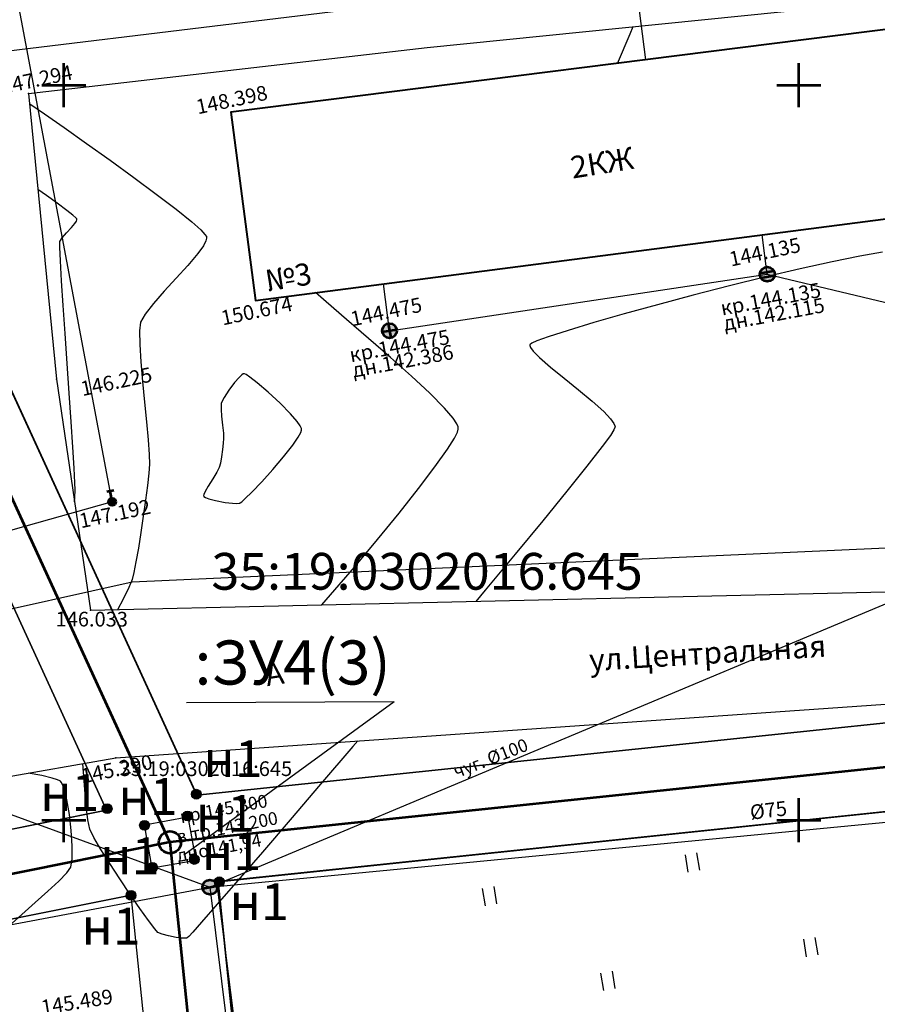
# Model space of a CAD drawing. Extents: x 0 to 1301840, y 0 to 309547.
# Drawn here: x 1300897 to 1300955, y 300937 to 301004 of the extents above; entities that cross this region are included whole.
import ezdxf
from ezdxf.enums import TextEntityAlignment as Align

# ---------------------------------------------------------------- set-up
doc = ezdxf.new("R2010")
doc.units = 0
doc.header["$MEASUREMENT"] = 0
doc.linetypes.add('g5_05x2', pattern=[3.5, 2.5, -1])
doc.layers.get('0').update_dxf_attribs({"linetype": 'CONTINUOUS'})
for name, color, linetype in [('Labels', 7, 'CONTINUOUS'), ('t', 7, 'CONTINUOUS'), ('Дорога грунтовая', 7, 'g5_05x2'), ('Кабель низкого напряжения', 1, 'g5_119_3'), ('ЛЭП', 7, 'CONTINUOUS'), ('номера точек межевания', 7, 'CONTINUOUS'), ('ОХРАННАЯ ЗОНА', 7, 'CONTINUOUS'), ('Ситуация', 7, 'CONTINUOUS'), ('точки межевания', 7, 'CONTINUOUS'), ('ТОЧКИ_ОБОСНОВАНИЯ', 255, 'CONTINUOUS'), ('участки полоса отвода', 7, 'CONTINUOUS')]:
    doc.layers.add(name, color=color, linetype=linetype)
for name, color, linetype, lineweight in [('В1', 84, 'CONTINUOUS', 53), ('водопровод', 140, 'CONTINUOUS', 20), ('Водопровод подземный', 82, 'g5_122_v', 30), ('вся съемка', 84, 'CONTINUOUS', 53), ('Здания', 7, 'CONTINUOUS', 40), ('канализация', 32, 'CONTINUOUS', 20), ('Канализация подземная', 34, 'g5_122_k', 30), ('Теплосеть подземная', 5, 'g5_122_t', 30), ('теплотрасса', 200, 'CONTINUOUS', 20)]:
    doc.layers.add(name, color=color, linetype=linetype, lineweight=lineweight)
doc.styles.add('GeoApp', font='arial.ttf', dxfattribs={"height": 1})
doc.styles.add('Line_GUGK', font='ariali.ttf', dxfattribs={"width": 0.8, "height": 1.25})
doc.styles.add('ГОСТ', font='isocpeui.ttf')
doc.styles.add('ПроГео', font='times.ttf')
doc.linetypes.add('g5_119_3', pattern='A,4,-1,[31,GUGK_2005.shx,S=0.1,R=0,X=0,Y=0],4,[31,GUGK_2005.shx,S=0.1,R=180,X=0,Y=0],-1', length=10)
doc.linetypes.add('g5_122_k', pattern='A,1,-1,1.5,-0.4,["К",GeoApp,S=1,R=0,X=0,Y=-0.5],-1.5,1.5,-1,4,-1,4,-1,3', length=20.9)
doc.linetypes.add('g5_122_t', pattern='A,1,-1,1.5,-0.4,["Т",GeoApp,S=1,R=0,X=0,Y=-0.5],-1.5,1.5,-1,4,-1,4,-1,3', length=20.9)
doc.linetypes.add('g5_122_v', pattern='A,1,-1,1.5,-0.4,["В",GeoApp,S=1,R=0,X=0,Y=-0.5],-1.5,1.5,-1,4,-1,4,-1,3', length=20.9)
doc.linetypes.add('g_121_3', pattern='A,4,[27,GUGK_2005.shx,S=0.8,R=0,X=0,Y=0],10,[27,GUGK_2005.shx,S=0.8,R=0,X=0,Y=0],10,[27,GUGK_2005.shx,S=0.8,R=0,X=0,Y=0],6,-0.2,["V",Line_GUGK,S=2,R=0,X=0,Y=-1],-2.2,2', length=34.4)

# ---------------------------------------------------------------- blocks, each defined once
blk = doc.blocks.new('T5FCC6D5B3C744C1C874111A58582FC')
at = {"layer": 't', "color": 7, "linetype": 'Continuous'}
blk.add_lwpolyline([(1300759.26, 300933.79), (1300904.65, 300966.22), (1301060.06, 300973.21)], dxfattribs=at)
at = {"layer": 'Labels'}
blk.add_text('35:19:0302016:645', height=1, dxfattribs=at).set_placement((1300909.66, 300953.5), align=Align.MIDDLE_CENTER)
at = {"layer": 't', "flags": 1}
for tag in ['Адрес (описание местоположения)', 'Тип объекта', 'Тип характеристики', 'Значение характеристики', 'Кадастровый номер, обозначение, учетный номер объекта', 'Вид объекта недвижимости', 'Назначение объекта', 'Кадастровый номер квартала']:
    blk.add_attdef(tag, (0, 0), '', height=0.2, dxfattribs=at)
blk = doc.blocks.new('апр')
h = blk.add_hatch(color=253)
h.paths.add_polyline_path([(1300948.238, 300987.398, 0.633652), (1300947.413, 300987.261)])
h.paths.add_polyline_path([(1300947.398, 300987.182, 0.067116), (1300947.402, 300987.059, 0.067116), (1300947.439, 300986.941), (1300948.318, 300987.087, 0.067116), (1300948.314, 300987.21, 0.067116), (1300948.278, 300987.328)])
h.paths.add_polyline_path([(1300947.478, 300986.871, 0.633652), (1300948.303, 300987.008)])
h = blk.add_hatch(color=253)
h.paths.add_polyline_path([(1300922.183, 300983.336), (1300922.6, 300983.406, 0.367426), (1300922.113, 300983.754)])
h.paths.add_polyline_path([(1300922.039, 300983.742, 0.367426), (1300921.691, 300983.255), (1300922.109, 300983.324)])
h.paths.add_polyline_path([(1300922.121, 300983.25), (1300921.704, 300983.181, 0.367426), (1300922.191, 300982.833)])
h.paths.add_polyline_path([(1300922.265, 300982.845, 0.367426), (1300922.613, 300983.332), (1300922.195, 300983.262)])
h = blk.add_hatch(color=253)
edge = h.paths.add_edge_path()
edge.add_arc((1300903.278, 300971.654), 0.25, 0, 360)
h = blk.add_hatch(color=253)
h.paths.add_polyline_path([(1300909.473, 300945.402), (1300910.382, 300945.553, 0.921954)])
h.paths.add_polyline_path([(1300910.394, 300945.479), (1300909.485, 300945.328, 0.921954)])
at = {"color": 253, "linetype": 'Continuous', "lineweight": -3}
for p, q in [((1300938.515, 301003.479, -2.986), (1300938.724, 301003.98, -2.986)), ((1300937.659, 301001.473, -2.986), (1300938.515, 301003.479, -2.986)), ((1300897.669, 300998.734, -2.986), (1300898.673, 300998.045, -2.986)), ((1300898.673, 300998.045, -2.986), (1300900.021, 300997.107, -2.986)), ((1300900.021, 300997.107, -2.986), (1300901.545, 300996.035, -2.986)), ((1300901.545, 300996.035, -2.986), (1300903.156, 300994.885, -2.986)), ((1300903.156, 300994.885, -2.986), (1300904.765, 300993.718, -2.986)), ((1300904.765, 300993.718, -2.986), (1300906.285, 300992.59, -2.986)), ((1300898.813, 300992.49, -4.985), (1300898.234, 300992.897, -4.985)), ((1300899.535, 300991.971, -4.985), (1300898.813, 300992.49, -4.985)), ((1300906.285, 300992.59, -2.986), (1300907.628, 300991.562, -2.986)), ((1300900.199, 300991.476, -4.985), (1300899.535, 300991.971, -4.985)), ((1300907.628, 300991.562, -2.986), (1300908.705, 300990.691, -2.986)), ((1300900.61, 300991.149, -4.985), (1300900.199, 300991.476, -4.985)), ((1300900.808, 300990.97, -4.985), (1300900.61, 300991.149, -4.985)), ((1300900.875, 300990.892, -4.985), (1300900.808, 300990.97, -4.985)), ((1300900.886, 300990.867, -4.985), (1300900.875, 300990.892, -4.985)), ((1300900.884, 300990.835, -4.985), (1300900.886, 300990.867, -4.985)), ((1300900.175, 300989.954, -4.985), (1300900.513, 300990.322, -4.985)), ((1300900.513, 300990.322, -4.985), (1300900.741, 300990.59, -4.985)), ((1300900.741, 300990.59, -4.985), (1300900.851, 300990.753, -4.985)), ((1300900.851, 300990.753, -4.985), (1300900.884, 300990.835, -4.985)), ((1300908.705, 300990.691, -2.986), (1300909.316, 300990.146, -2.986)), ((1300899.713, 300989.36, -4.985), (1300899.874, 300989.611, -4.985)), ((1300899.874, 300989.611, -4.985), (1300900.175, 300989.954, -4.985)), ((1300909.316, 300990.146, -2.986), (1300909.598, 300989.846, -2.986)), ((1300909.598, 300989.846, -2.986), (1300909.692, 300989.705, -2.986)), ((1300909.71, 300989.58, -2.986), (1300909.665, 300989.405, -2.986)), ((1300909.692, 300989.705, -2.986), (1300909.708, 300989.653, -2.986)), ((1300909.708, 300989.653, -2.986), (1300909.71, 300989.58, -2.986)), ((1300899.715, 300988.978, -4.985), (1300899.713, 300989.36, -4.985)), ((1300899.761, 300988.053, -4.985), (1300899.715, 300988.978, -4.985)), ((1300909.496, 300989.076, -2.986), (1300909.108, 300988.534, -2.986)), ((1300909.665, 300989.405, -2.986), (1300909.496, 300989.076, -2.986)), ((1300909.108, 300988.534, -2.986), (1300908.435, 300987.736, -2.986)), ((1300954.16, 300988.371, -4.985), (1300952.267, 300987.985, -4.985)), ((1300955.7, 300988.638, -4.985), (1300954.16, 300988.371, -4.985)), ((1300899.842, 300986.693, -4.985), (1300899.761, 300988.053, -4.985)), ((1300908.435, 300987.736, -2.986), (1300907.642, 300986.864, -2.986)), ((1300950.103, 300987.502, -4.985), (1300947.752, 300986.946, -4.985)), ((1300952.267, 300987.985, -4.985), (1300950.103, 300987.502, -4.985)), ((1300907.642, 300986.864, -2.986), (1300906.826, 300985.979, -2.986)), ((1300947.752, 300986.946, -4.985), (1300945.295, 300986.338, -4.985)), ((1300899.951, 300985.005, -4.985), (1300899.842, 300986.693, -4.985)), ((1300945.295, 300986.338, -4.985), (1300942.814, 300985.701, -4.985)), ((1300906.826, 300985.979, -2.986), (1300906.085, 300985.145, -2.986)), ((1300917.831, 300985.253, -2.986), (1300917.119, 300985.88, -2.986)), ((1300942.814, 300985.701, -4.985), (1300940.392, 300985.058, -4.985)), ((1300900.078, 300983.094, -4.985), (1300899.951, 300985.005, -4.985)), ((1300906.085, 300985.145, -2.986), (1300905.516, 300984.424, -2.986)), ((1300919.232, 300984.044, -2.986), (1300917.831, 300985.253, -2.986)), ((1300940.392, 300985.058, -4.985), (1300938.111, 300984.432, -4.985)), ((1300905.516, 300984.424, -2.986), (1300905.215, 300983.88, -2.986)), ((1300938.111, 300984.432, -4.985), (1300936.054, 300983.844, -4.985)), ((1300905.215, 300983.88, -2.986), (1300905.143, 300983.289, -2.986)), ((1300920.723, 300982.762, -2.986), (1300919.232, 300984.044, -2.986)), ((1300936.054, 300983.844, -4.985), (1300934.302, 300983.317, -4.985)), ((1300900.216, 300981.068, -4.985), (1300900.078, 300983.094, -4.985)), ((1300905.143, 300983.289, -2.986), (1300905.153, 300982.353, -2.986)), ((1300932.939, 300982.874, -4.985), (1300932.183, 300982.595, -4.985)), ((1300934.302, 300983.317, -4.985), (1300932.939, 300982.874, -4.985)), ((1300905.153, 300982.353, -2.986), (1300905.225, 300981.169, -2.986)), ((1300922.22, 300981.463, -2.986), (1300920.723, 300982.762, -2.986)), ((1300931.706, 300982.33, -4.985), (1300931.703, 300982.28, -4.985)), ((1300931.703, 300982.28, -4.985), (1300931.747, 300982.153, -4.985)), ((1300931.726, 300982.36, -4.985), (1300931.706, 300982.33, -4.985)), ((1300931.839, 300982.438, -4.985), (1300931.726, 300982.36, -4.985)), ((1300931.747, 300982.153, -4.985), (1300931.93, 300981.902, -4.985)), ((1300932.183, 300982.595, -4.985), (1300931.839, 300982.438, -4.985)), ((1300931.93, 300981.902, -4.985), (1300932.357, 300981.471, -4.985)), ((1300932.357, 300981.471, -4.985), (1300933.115, 300980.812, -4.985)), ((1300900.354, 300979.033, -4.985), (1300900.216, 300981.068, -4.985)), ((1300905.225, 300981.169, -2.986), (1300905.338, 300979.832, -2.986)), ((1300923.639, 300980.202, -2.986), (1300922.22, 300981.463, -2.986)), ((1300933.115, 300980.812, -4.985), (1300934.029, 300980.065, -4.985)), ((1300912.106, 300980.293, -0.987), (1300911.915, 300980.119, -0.987)), ((1300912.205, 300980.352, -0.987), (1300912.106, 300980.293, -0.987)), ((1300912.244, 300980.362, -0.987), (1300912.205, 300980.352, -0.987)), ((1300912.277, 300980.356, -0.987), (1300912.244, 300980.362, -0.987)), ((1300912.388, 300980.302, -0.987), (1300912.277, 300980.356, -0.987)), ((1300912.652, 300980.125, -0.987), (1300912.388, 300980.302, -0.987)), ((1300913.144, 300979.745, -0.987), (1300912.652, 300980.125, -0.987)), ((1300924.894, 300979.035, -2.986), (1300923.639, 300980.202, -2.986)), ((1300905.338, 300979.832, -2.986), (1300905.473, 300978.438, -2.986)), ((1300911.613, 300979.773, -0.987), (1300911.221, 300979.251, -0.987)), ((1300911.915, 300980.119, -0.987), (1300911.613, 300979.773, -0.987)), ((1300913.9, 300979.104, -0.987), (1300913.144, 300979.745, -0.987)), ((1300934.029, 300980.065, -4.985), (1300935.001, 300979.28, -4.985)), ((1300900.485, 300977.097, -4.985), (1300900.354, 300979.033, -4.985)), ((1300911.221, 300979.251, -0.987), (1300910.893, 300978.75, -0.987)), ((1300914.701, 300978.371, -0.987), (1300913.9, 300979.104, -0.987)), ((1300925.901, 300978.019, -2.986), (1300924.894, 300979.035, -2.986)), ((1300935.001, 300979.28, -4.985), (1300935.933, 300978.506, -4.985)), ((1300905.473, 300978.438, -2.986), (1300905.608, 300977.083, -2.986)), ((1300910.704, 300978.347, -0.987), (1300910.69, 300978.208, -0.987)), ((1300910.69, 300978.208, -0.987), (1300910.691, 300977.931, -0.987)), ((1300910.716, 300978.399, -0.987), (1300910.704, 300978.347, -0.987)), ((1300910.893, 300978.75, -0.987), (1300910.716, 300978.399, -0.987)), ((1300910.716, 300978.399, -0.987), (1300910.716, 300978.399, -0.987)), ((1300915.425, 300977.642, -0.987), (1300914.701, 300978.371, -0.987)), ((1300935.933, 300978.506, -4.985), (1300936.725, 300977.792, -4.985)), ((1300910.691, 300977.931, -0.987), (1300910.723, 300977.475, -0.987)), ((1300910.723, 300977.475, -0.987), (1300910.787, 300976.86, -0.987)), ((1300915.87, 300977.126, -0.987), (1300915.425, 300977.642, -0.987)), ((1300926.472, 300977.352, -2.986), (1300925.901, 300978.019, -2.986)), ((1300936.725, 300977.792, -4.985), (1300937.193, 300977.298, -4.985)), ((1300900.601, 300975.365, -4.985), (1300900.485, 300977.097, -4.985)), ((1300905.608, 300977.083, -2.986), (1300905.724, 300975.864, -2.986)), ((1300910.787, 300976.86, -0.987), (1300910.847, 300976.313, -0.987)), ((1300916.084, 300976.81, -0.987), (1300915.87, 300977.126, -0.987)), ((1300916.156, 300976.645, -0.987), (1300916.084, 300976.81, -0.987)), ((1300926.734, 300976.956, -2.986), (1300926.472, 300977.352, -2.986)), ((1300926.82, 300976.748, -2.986), (1300926.734, 300976.956, -2.986)), ((1300937.193, 300977.298, -4.985), (1300937.414, 300976.989, -4.985)), ((1300937.414, 300976.989, -4.985), (1300937.488, 300976.818, -4.985)), ((1300937.488, 300976.818, -4.985), (1300937.5, 300976.745, -4.985)), ((1300910.847, 300976.313, -0.987), (1300910.868, 300975.962, -0.987)), ((1300915.946, 300976.052, -0.987), (1300916.114, 300976.365, -0.987)), ((1300916.114, 300976.365, -0.987), (1300916.164, 300976.52, -0.987)), ((1300916.168, 300976.579, -0.987), (1300916.156, 300976.645, -0.987)), ((1300916.164, 300976.52, -0.987), (1300916.168, 300976.579, -0.987)), ((1300926.568, 300975.985, -2.986), (1300926.771, 300976.395, -2.986)), ((1300926.771, 300976.395, -2.986), (1300926.829, 300976.59, -2.986)), ((1300926.834, 300976.662, -2.986), (1300926.82, 300976.748, -2.986)), ((1300926.829, 300976.59, -2.986), (1300926.834, 300976.662, -2.986)), ((1300937.179, 300976.174, -4.985), (1300936.623, 300975.41, -4.985)), ((1300937.421, 300976.551, -4.985), (1300937.179, 300976.174, -4.985)), ((1300937.492, 300976.701, -4.985), (1300937.421, 300976.551, -4.985)), ((1300937.5, 300976.745, -4.985), (1300937.492, 300976.701, -4.985)), ((1300905.724, 300975.864, -2.986), (1300905.8, 300974.875, -2.986)), ((1300910.842, 300975.652, -0.987), (1300910.789, 300975.208, -0.987)), ((1300910.868, 300975.962, -0.987), (1300910.842, 300975.652, -0.987)), ((1300914.95, 300974.716, -0.987), (1300915.578, 300975.515, -0.987)), ((1300915.578, 300975.515, -0.987), (1300915.946, 300976.052, -0.987)), ((1300926.102, 300975.236, -2.986), (1300926.568, 300975.985, -2.986)), ((1300900.691, 300973.944, -4.985), (1300900.601, 300975.365, -4.985)), ((1300905.8, 300974.875, -2.986), (1300905.816, 300974.213, -2.986)), ((1300910.789, 300975.208, -0.987), (1300910.719, 300974.721, -0.987)), ((1300925.242, 300974.022, -2.986), (1300926.102, 300975.236, -2.986)), ((1300936.623, 300975.41, -4.985), (1300935.588, 300974.075, -4.985)), ((1300905.816, 300974.213, -2.986), (1300905.77, 300973.606, -2.986)), ((1300910.643, 300974.283, -0.987), (1300910.57, 300973.983, -0.987)), ((1300910.719, 300974.721, -0.987), (1300910.643, 300974.283, -0.987)), ((1300914.217, 300973.855, -0.987), (1300914.95, 300974.716, -0.987)), ((1300900.749, 300972.942, -4.985), (1300900.691, 300973.944, -4.985)), ((1300905.77, 300973.606, -2.986), (1300905.678, 300972.764, -2.986)), ((1300910.408, 300973.673, -0.987), (1300910.12, 300973.214, -0.987)), ((1300910.57, 300973.983, -0.987), (1300910.408, 300973.673, -0.987)), ((1300913.464, 300973.021, -0.987), (1300914.217, 300973.855, -0.987)), ((1300924.124, 300972.552, -2.986), (1300925.242, 300974.022, -2.986)), ((1300935.588, 300974.075, -4.985), (1300934.224, 300972.372, -4.985)), ((1300900.765, 300972.464, -4.985), (1300900.749, 300972.942, -4.985)), ((1300905.678, 300972.764, -2.986), (1300905.552, 300971.761, -2.986)), ((1300910.12, 300973.214, -0.987), (1300909.808, 300972.715, -0.987)), ((1300912.78, 300972.303, -0.987), (1300913.464, 300973.021, -0.987)), ((1300900.737, 300971.947, -4.985), (1300900.765, 300972.464, -4.985)), ((1300909.519, 300972.156, -0.987), (1300909.503, 300972.063, -0.987)), ((1300909.607, 300972.36, -0.987), (1300909.519, 300972.156, -0.987)), ((1300909.808, 300972.715, -0.987), (1300909.607, 300972.36, -0.987)), ((1300912.341, 300971.87, -0.987), (1300912.78, 300972.303, -0.987)), ((1300922.802, 300970.889, -2.986), (1300924.124, 300972.552, -2.986)), ((1300934.224, 300972.372, -4.985), (1300932.579, 300970.359, -4.985)), ((1300900.716, 300971.644, -4.985), (1300900.737, 300971.947, -4.985)), ((1300905.552, 300971.761, -2.986), (1300905.4, 300970.668, -2.986)), ((1300909.503, 300972.063, -0.987), (1300909.509, 300972.033, -0.987)), ((1300909.509, 300972.033, -0.987), (1300909.53, 300972.007, -0.987)), ((1300909.53, 300972.007, -0.987), (1300909.621, 300971.95, -0.987)), ((1300909.621, 300971.95, -0.987), (1300909.86, 300971.86, -0.987)), ((1300909.86, 300971.86, -0.987), (1300910.313, 300971.74, -0.987)), ((1300910.313, 300971.74, -0.987), (1300910.974, 300971.613, -0.987)), ((1300910.974, 300971.613, -0.987), (1300911.473, 300971.551, -0.987)), ((1300911.473, 300971.551, -0.987), (1300911.772, 300971.539, -0.987)), ((1300911.772, 300971.539, -0.987), (1300911.915, 300971.551, -0.987)), ((1300911.915, 300971.551, -0.987), (1300911.966, 300971.564, -0.987)), ((1300911.966, 300971.564, -0.987), (1300912, 300971.581, -0.987)), ((1300912, 300971.581, -0.987), (1300912.104, 300971.658, -0.987)), ((1300912.104, 300971.658, -0.987), (1300912.341, 300971.87, -0.987)), ((1300921.329, 300969.09, -2.986), (1300922.802, 300970.889, -2.986)), ((1300905.4, 300970.668, -2.986), (1300905.235, 300969.557, -2.986)), ((1300932.579, 300970.359, -4.985), (1300930.706, 300968.094, -4.985)), ((1300905.235, 300969.557, -2.986), (1300905.065, 300968.5, -2.986)), ((1300919.76, 300967.218, -2.986), (1300921.329, 300969.09, -2.986)), ((1300905.065, 300968.5, -2.986), (1300904.902, 300967.568, -2.986)), ((1300930.706, 300968.094, -4.985), (1300928.653, 300965.634, -4.985)), ((1300904.902, 300967.568, -2.986), (1300904.755, 300966.834, -2.986)), ((1300904.755, 300966.834, -2.986), (1300904.635, 300966.369, -2.986)), ((1300918.148, 300965.331, -2.986), (1300919.76, 300967.218, -2.986)), ((1300904.635, 300966.369, -2.986), (1300904.406, 300965.818, -2.986)), ((1300904.406, 300965.818, -2.986), (1300904.025, 300965.03, -2.986)), ((1300928.653, 300965.634, -4.985), (1300928.017, 300964.877, -4.985)), ((1300904.025, 300965.03, -2.986), (1300903.655, 300964.316, -2.986)), ((1300917.543, 300964.636, -2.986), (1300918.148, 300965.331, -2.986)), ((1300919.986, 300955.391, -4.985), (1300919.658, 300955.006, -4.985)), ((1300919.658, 300955.006, -4.985), (1300917.465, 300952.441, -4.985)), ((1300901.34, 300953.286, -4.985), (1300901.297, 300953.858, -4.985)), ((1300898.492, 300953.033, -4.985), (1300897.565, 300953.206, -4.985)), ((1300899.208, 300952.865, -4.985), (1300898.492, 300953.033, -4.985)), ((1300899.569, 300952.75, -4.985), (1300899.208, 300952.865, -4.985)), ((1300899.716, 300952.681, -4.985), (1300899.569, 300952.75, -4.985)), ((1300899.758, 300952.648, -4.985), (1300899.716, 300952.681, -4.985)), ((1300901.421, 300952.077, -4.985), (1300901.34, 300953.286, -4.985)), ((1300899.808, 300952.59, -4.985), (1300899.758, 300952.648, -4.985)), ((1300899.904, 300952.421, -4.985), (1300899.808, 300952.59, -4.985)), ((1300900.041, 300952.053, -4.985), (1300899.904, 300952.421, -4.985)), ((1300900.207, 300951.392, -4.985), (1300900.041, 300952.053, -4.985)), ((1300901.51, 300950.958, -4.985), (1300901.421, 300952.077, -4.985)), ((1300917.465, 300952.441, -4.985), (1300915.395, 300950.028, -4.985)), ((1300900.378, 300950.385, -4.985), (1300900.207, 300951.392, -4.985)), ((1300901.621, 300950.026, -4.985), (1300901.51, 300950.958, -4.985)), ((1300900.5, 300949.296, -4.985), (1300900.378, 300950.385, -4.985)), ((1300901.772, 300949.379, -4.985), (1300901.621, 300950.026, -4.985)), ((1300915.395, 300950.028, -4.985), (1300913.499, 300947.825, -4.985)), ((1300902.044, 300948.814, -4.985), (1300901.772, 300949.379, -4.985)), ((1300900.562, 300948.251, -4.985), (1300900.5, 300949.296, -4.985)), ((1300902.511, 300948.009, -4.985), (1300902.044, 300948.814, -4.985)), ((1300900.554, 300947.378, -4.985), (1300900.562, 300948.251, -4.985)), ((1300903.116, 300947.043, -4.985), (1300902.511, 300948.009, -4.985)), ((1300900.466, 300946.806, -4.985), (1300900.554, 300947.378, -4.985)), ((1300913.499, 300947.825, -4.985), (1300911.826, 300945.89, -4.985)), ((1300900.2, 300946.411, -4.985), (1300900.466, 300946.806, -4.985)), ((1300903.8, 300945.998, -4.985), (1300903.116, 300947.043, -4.985)), ((1300899.657, 300945.847, -4.985), (1300900.2, 300946.411, -4.985)), ((1300904.506, 300944.952, -4.985), (1300903.8, 300945.998, -4.985)), ((1300898.915, 300945.158, -4.985), (1300899.657, 300945.847, -4.985)), ((1300911.826, 300945.89, -4.985), (1300910.426, 300944.281, -4.985)), ((1300898.048, 300944.389, -4.985), (1300898.915, 300945.158, -4.985)), ((1300905.175, 300943.985, -4.985), (1300904.506, 300944.952, -4.985)), ((1300897.133, 300943.584, -4.985), (1300898.048, 300944.389, -4.985)), ((1300905.751, 300943.179, -4.985), (1300905.175, 300943.985, -4.985)), ((1300910.426, 300944.281, -4.985), (1300909.352, 300943.055, -4.985)), ((1300896.245, 300942.787, -4.985), (1300897.133, 300943.584, -4.985)), ((1300906.176, 300942.612, -4.985), (1300905.751, 300943.179, -4.985)), ((1300909.352, 300943.055, -4.985), (1300908.759, 300942.39, -4.985)), ((1300906.391, 300942.364, -4.985), (1300906.176, 300942.612, -4.985)), ((1300906.675, 300942.244, -4.985), (1300906.391, 300942.364, -4.985)), ((1300907.125, 300942.122, -4.985), (1300906.675, 300942.244, -4.985)), ((1300907.631, 300942.021, -4.985), (1300907.125, 300942.122, -4.985)), ((1300908.003, 300941.973, -4.985), (1300907.631, 300942.021, -4.985)), ((1300908.226, 300941.965, -4.985), (1300908.003, 300941.973, -4.985)), ((1300908.336, 300941.975, -4.985), (1300908.226, 300941.965, -4.985)), ((1300908.376, 300941.986, -4.985), (1300908.336, 300941.975, -4.985)), ((1300908.395, 300942, -4.985), (1300908.376, 300941.986, -4.985)), ((1300908.487, 300942.094, -4.985), (1300908.395, 300942, -4.985)), ((1300908.759, 300942.39, -4.985), (1300908.487, 300942.094, -4.985))]:
    blk.add_line(p, q, dxfattribs=at)
at = {"color": 253}
for p, q in [((1300947.365, 300987.215, -6.849), (1300948.299, 300987.37, -6.849)), ((1300947.417, 300986.899, -6.849), (1300948.351, 300987.054, -6.849)), ((1300909.44, 300945.358, -5.684), (1300910.426, 300945.522, -5.684))]:
    blk.add_line(p, q, dxfattribs=at)
for points in [[(1300900, 300998.5), (1300900, 301001.5)], [(1300950, 300998.5), (1300950, 301001.5)], [(1300898.5, 301000), (1300901.5, 301000)], [(1300948.5, 301000), (1300951.5, 301000)], [(1300922.07, 300983.786), (1300922.234, 300982.8)], [(1300921.659, 300983.211), (1300922.645, 300983.375)], [(1300902.909, 300972.353), (1300903.402, 300972.435)], [(1300903.237, 300971.901), (1300903.155, 300972.394)], [(1300900, 300948.5), (1300900, 300951.5)], [(1300950, 300948.5), (1300950, 300951.5)], [(1300898.5, 300950), (1300901.5, 300950)], [(1300948.5, 300950), (1300951.5, 300950)]]:
    blk.add_lwpolyline(points, dxfattribs=at)
for centre, radius in [((1300947.858, 300987.135, -6.849), 0.5), ((1300922.152, 300983.293), 0.5), ((1300903.278, 300971.654), 0.25), ((1300909.933, 300945.44, -5.684), 0.5)]:
    blk.add_circle(centre, radius, dxfattribs=at)
at = {"layer": 'Водопровод подземный', "color": 253}
for p, q in [((1300909.933, 300945.44), (1300966.789, 300969.293)), ((1300869.592, 300960.196), (1300909.933, 300945.44)), ((1300778.608, 300920.667), (1300909.442, 300945.347)), ((1300909.933, 300945.44), (1300913.591, 300916.134))]:
    blk.add_line(p, q, dxfattribs=at)
at = {"layer": 'Дорога грунтовая', "color": 253, "linetype": 'ByBlock'}
for p, q in [((1300924.703, 301002.552), (1300961.979, 301006.349)), ((1300897.6, 300999.437), (1300924.703, 301002.552)), ((1300897.6, 300999.437), (1300899.483, 300979.993)), ((1300899.483, 300979.993), (1300901.804, 300964.273)), ((1300901.804, 300964.273), (1300968.755, 300965.816)), ((1300903.532, 300954.249), (1300964.962, 300958.51)), ((1300873.022, 300948.914), (1300903.532, 300954.249))]:
    blk.add_line(p, q, dxfattribs=at)
at = {"layer": 'Здания', "color": 253}
for p, q in [((1300961.077, 301004.432), (1300911.364, 300998.15)), ((1300911.364, 300998.15), (1300913.027, 300985.35)), ((1300913.027, 300985.35), (1300962.618, 300991.774))]:
    blk.add_line(p, q, dxfattribs=at)
at = {"layer": 'Кабель низкого напряжения', "color": 253, "linetype": 'g_121_3', "ltscale": 0.5}
for q in [(1300868.143, 301158.369), (1300873.695, 300963.303)]:
    blk.add_line((1300903.278, 300971.654), q, dxfattribs=at)
at = {"layer": 'Канализация подземная', "color": 253}
for p, q in [((1300947.858, 300987.135), (1300947.511, 300989.817)), ((1300922.152, 300983.293), (1300947.858, 300987.135)), ((1300947.858, 300987.135), (1300994.09, 300976.122)), ((1300922.152, 300983.293), (1300921.739, 300986.479))]:
    blk.add_line(p, q, dxfattribs=at)
at = {"layer": 'ЛЭП', "color": 253}
for p, q in [((1300890.469, 301001.636, -1.292), (1300938.59, 301007.471, -0.646)), ((1300938.838, 301007.501, -0.646), (1300939.569, 301001.714))]:
    blk.add_line(p, q, dxfattribs=at)
at = {"layer": 'Ситуация', "color": 253}
for p, q in [((1300942.481, 300946.468), (1300942.284, 300947.651)), ((1300943.269, 300946.599), (1300943.073, 300947.782)), ((1300928.677, 300944.173), (1300928.48, 300945.356)), ((1300929.465, 300944.304), (1300929.269, 300945.487)), ((1300951.319, 300940.844), (1300951.122, 300942.027)), ((1300950.53, 300940.713), (1300950.333, 300941.896)), ((1300936.726, 300938.418), (1300936.529, 300939.602)), ((1300937.515, 300938.549), (1300937.318, 300939.733))]:
    blk.add_line(p, q, dxfattribs=at)
at = {"layer": 'Теплосеть подземная', "color": 253}
for p, q in [((1300909.933, 300945.44), (1300966.274, 300950.85)), ((1300910.432, 300945.475), (1300914.084, 300916.216))]:
    blk.add_line(p, q, dxfattribs=at)
at = {"layer": 'ТОЧКИ_ОБОСНОВАНИЯ', "color": 253}
for p in [(1300897.6, 300999.437, -5.69), (1300897.6, 300999.437, -5.69), (1300911.364, 300998.15, -2.587), (1300911.364, 300998.15, -2.587), (1300947.858, 300987.135, -6.849), (1300947.858, 300987.135, -6.849), (1300913.027, 300985.35, -0.312), (1300913.027, 300985.35, -0.312), (1300899.483, 300979.993, -5.759), (1300899.483, 300979.993, -5.759), (1300903.278, 300971.654, -3.793), (1300903.278, 300971.654, -3.793), (1300901.804, 300964.273, -5.651), (1300901.804, 300964.273, -5.651), (1300903.532, 300954.249, -5.694), (1300903.532, 300954.249, -5.694), (1300909.933, 300945.44, -5.684), (1300909.933, 300945.44, -5.684)]:
    blk.add_point(p, dxfattribs=at)
at = {"color": 253, "style": 'ГОСТ'}
for s, height, rotation, p in [('2КЖ', 1.4993, 9.21561, (1300934.607, 300993.633)), ('№3', 1.4993, 9.21561, (1300913.82, 300985.956)), ('ул.Центральная', 1.49929, 3.48637, (1300935.777, 300960.141)), ('А', 1.499, 9.21561, (1300913.827, 300959.109))]:
    blk.add_text(s, height=height, rotation=rotation, dxfattribs=at).set_placement(p)
at = {"layer": 'водопровод', "color": 253, "style": 'ГОСТ'}
for s, height, rotation, p in [('чуг. Ø100', 0.8746, 21.31048, (1300926.715, 300952.837, 20.442)), ('кр.145,300', 0.8746, 10.78829, (1300907.978, 300949.779, 6.348)), ('в.тр.143,200', 0.87459, 10.78829, (1300907.741, 300948.425, 6.348)), ('дно141,94', 0.8746, 10.78829, (1300907.778, 300947.145, 6.348))]:
    blk.add_text(s, height=height, rotation=rotation, dxfattribs=at).set_placement(p)
at = {"layer": 'канализация', "color": 253, "style": 'ГОСТ'}
for s, p in [('кр.144.135', (1300944.784, 300984.322)), ('дн.142.115', (1300944.981, 300983.288)), ('кр.144.475', (1300919.529, 300981.137)), ('дн.142.386', (1300919.726, 300980.103))]:
    blk.add_text(s, height=0.9995, rotation=10.5846, dxfattribs=at).set_placement(p)
at = {"layer": 'теплотрасса', "color": 253, "linetype": 'Continuous', "lineweight": 30, "style": 'GeoApp'}
blk.add_text('Ø75', height=0.9995, rotation=6.94487, dxfattribs=at).set_placement((1300946.739, 300950.023))
at = {"layer": 'ТОЧКИ_ОБОСНОВАНИЯ', "color": 253, "style": 'ГОСТ'}
for s, rotation, p in [('147.294', 11.92551, (1300895.844, 300999.388, -5.69)), ('148.398', 11.92551, (1300909.115, 300998.008, -2.587)), ('144.135', 11.92551, (1300945.388, 300987.653, -6.849)), ('150.674', 11.92551, (1300910.81, 300983.649, -0.312)), ('144.475', 11.92551, (1300919.626, 300983.587, -6.849)), ('146.225', 11.92551, (1300901.26, 300978.836, -5.759)), ('147.192', 11.92551, (1300901.161, 300969.85, -3.793)), ('146.033', 359.81465, (1300899.432, 300963.181, -5.651)), ('145.290', 11.92551, (1300901.287, 300952.487, -5.694)), ('145.489', 9.24405, (1300898.535, 300936.75, -5.495))]:
    blk.add_text(s, height=0.9995, rotation=rotation, dxfattribs=at).set_placement(p)
blk = doc.blocks.new('MZ_CZ')
at = {"layer": 'точки межевания'}
for radius in [3.16, 2.85, 2.53, 2.21, 1.9, 1.58, 1.27, 0.949, 0.633, 0.316]:
    blk.add_circle((0, 0), radius, dxfattribs=at)

msp = doc.modelspace()

# ---------------------------------------------------------------- linework, layer by layer
at = {"linetype": 'ByBlock', "lineweight": 25}
for points in [[(1300922.468, 300958.055), (1300908.164, 300947.617)], [(1300922.468, 300958.055), (1300922.468, 300958.055), (1300908.349, 300957.987), (1300908.349, 300957.987)]]:
    msp.add_lwpolyline(points, dxfattribs=at)
at = {"layer": 'Labels', "color": 1, "linetype": 'Continuous', "lineweight": 30, "elevation": 6.257}
msp.add_lwpolyline([(1300906.013, 300946.738), (1300905.486, 300949.691), (1300908.439, 300950.219), (1300908.967, 300947.265), (1300906.013, 300946.738)], dxfattribs=at)
at = {"layer": 'В1'}
for p, q in [((1300907.214, 300948.491, 6.257), (1300887.591, 300991.234)), ((1301024.757, 300960.807), (1300907.214, 300948.491, 6.257)), ((1300907.214, 300948.491, 6.257), (1300774.003, 300921.859)), ((1300907.214, 300948.491, 6.257), (1300913.823, 300884.335))]:
    msp.add_line(p, q, dxfattribs=at)
msp.add_circle((1300907.214, 300948.491, 6.257), 0.75, dxfattribs=at)
at = {"layer": 'ОХРАННАЯ ЗОНА', "color": 3, "linetype": 'Continuous', "lineweight": 35}
for points in [[(1300909.042, 300951.699), (1300890.458, 300992.179), (1300845.055, 301209.163)], [(1301055.73, 301162.477), (1301083.279, 300965.623), (1301024.557, 300963.803), (1300974.656, 300958.574), (1300971.213, 300985.783), (1300976.904, 300986.728), (1300976.323, 300992.676), (1300970.459, 300991.74), (1300969.56, 300998.845), (1300963.608, 300998.091), (1300968.687, 300957.948), (1300909.042, 300951.699)]]:
    msp.add_lwpolyline(points, dxfattribs=at)
at = {"layer": 'ОХРАННАЯ ЗОНА', "color": 3, "linetype": 'Continuous', "lineweight": 30}
for points in [[(1300739.268, 300962.245), (1300753.036, 300960.796), (1300755.013, 300954.676), (1300745.246, 300955.582), (1300774.371, 300924.85), (1300902.904, 300950.688), (1300885.043, 300989.594), (1300883.408, 300999.75), (1300880.15, 300999.087), (1300878.921, 301004.96), (1300882.349, 301005.653), (1300876.75, 301034.683), (1300873.02, 301033.86), (1300871.625, 301039.795), (1300875.52, 301040.604), (1300871.242, 301063.295), (1300869.371, 301071.207), (1300865.336, 301070.322), (1300864.107, 301076.195), (1300867.991, 301077.045), (1300865.16, 301089.02), (1300860.927, 301110.047)], [(1301064.854, 300810.504), (1301040.085, 300895.784), (1301036.621, 300958.155), (1301024.958, 300957.812), (1300910.505, 300945.819), (1300916.498, 300887.626), (1300938.184, 300889.879), (1300937.29, 300898.481), (1300943.258, 300899.101), (1300944.77, 300884.551), (1300941.395, 300884.181), (1300944.986, 300856.624), (1300934.791, 300855.183), (1300936.744, 300841.358), (1300930.803, 300840.518), (1300928.01, 300860.285), (1300938.206, 300861.725), (1300935.127, 300883.513), (1300911.144, 300881.043), (1300904.567, 300944.902), (1300773, 300918.599), (1300734.449, 300957.838)]]:
    msp.add_lwpolyline(points, dxfattribs=at)
at = {"layer": 'участки полоса отвода', "color": 1, "linetype": 'Continuous', "lineweight": 30}
for points in [[(1301070.94, 300811.04), (1301046.03, 300896.8), (1301042.62, 300958.33), (1301070.05, 300959.23), (1301070.07, 300960.75), (1301068.18, 300961.86), (1301065.3, 300964.1), (1301064.42, 300965.03), (1301024.55, 300963.8), (1300974.65, 300958.57), (1300971.21, 300985.78), (1300972.43, 300985.98), (1300972.49, 300992.06), (1300970.45, 300991.73), (1300969.56, 300998.84), (1300965.36, 300998.45), (1300967.41, 300973.79), (1300968.68, 300957.94), (1300909.04, 300951.69), (1300890.45, 300992.17), (1300845.05, 301209.16)], [(1300860.92, 301110.06), (1300865.16, 301089.02), (1300871.26, 301063.22), (1300875.52, 301040.57), (1300876.74, 301034.7), (1300882.34, 301005.65), (1300883.4, 300999.74), (1300884.75, 300992.25), (1300884.85, 300991.64), (1300885.04, 300989.59), (1300902.9, 300950.68), (1300774.37, 300924.84), (1300754.72, 300945.89)], [(1300754.72, 300945.89), (1300756.2, 300942.04), (1300759.99, 300931.84), (1300773, 300918.59), (1300904.56, 300944.9), (1300911.14, 300881.04), (1300935.12, 300883.51), (1300938.2, 300861.72), (1300928.01, 300860.28), (1300929.97, 300846.4), (1300935.93, 300847.06), (1300934.79, 300855.18), (1300944.98, 300856.62), (1300941.39, 300884.18), (1300944.76, 300884.55), (1300943.25, 300899.1), (1300937.29, 300898.48), (1300938.18, 300889.87), (1300916.49, 300887.62), (1300910.5, 300945.81), (1301024.95, 300957.81), (1301036.62, 300958.15), (1301040.08, 300895.78), (1301064.85, 300810.5)]]:
    msp.add_lwpolyline(points, dxfattribs=at)

# ---------------------------------------------------------------- block references
at = {"layer": 't', "color": 7}
msp.add_blockref('T5FCC6D5B3C744C1C874111A58582FC', (0, 0), dxfattribs=at)
at = {"layer": 'вся съемка'}
msp.add_blockref('апр', (0, 0), dxfattribs=at)
at = {"layer": 'точки межевания', "xscale": 0.1050141201504104, "yscale": 0.1050141201504104, "zscale": 0.2100282403008208}
for p in [(1300909.003, 300951.765), (1300902.94, 300950.774), (1300908.408, 300950.276), (1300905.482, 300949.653), (1300908.868, 300947.324), (1300906.024, 300946.783), (1300910.576, 300945.807), (1300904.567, 300944.878)]:
    msp.add_blockref('MZ_CZ', p, dxfattribs=at)

# ---------------------------------------------------------------- texts
at = {"layer": 'Labels', "insert": (1300910.035, 300968.176), "char_height": 2.5, "width": 2.835, "attachment_point": 1}
msp.add_mtext('35:19:0302016:645', dxfattribs=at)
at = {"layer": 'номера точек межевания', "attachment_point": 1, "style": 'ПроГео'}
for s, insert, char_height, width in [(':ЗУ4(3)', (1300908.893, 300962.222, 0.05), 3, 2.18497), ('н1', (1300909.479, 300955.424), 2.5, 3.12915), ('н1', (1300898.374, 300953.127), 2.5, 3.12915), ('н1', (1300903.695, 300952.859), 2.5, 3.12915), ('н1', (1300908.968, 300951.712), 2.5, 3.12915), ('н1', (1300902.459, 300948.825), 2.5, 3.12915), ('н1', (1300909.382, 300949.099), 2.5, 3.12915), ('н1', (1300911.268, 300945.706), 2.5, 3.12915), ('н1', (1300901.185, 300944.038), 2.5, 3.12915)]:
    msp.add_mtext(s, dxfattribs=dict(at, insert=insert, char_height=char_height, width=width))

doc.saveas('drawing.dxf')
